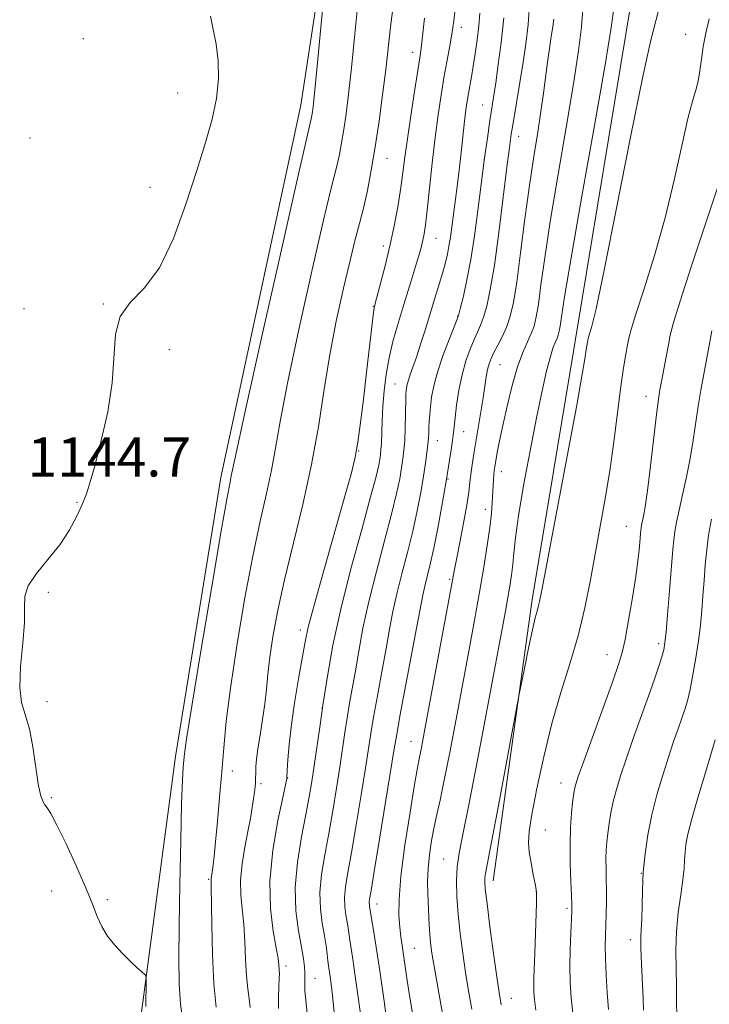
# Model space of a CAD drawing. Extents: x 2194800 to 2197700, y 327300 to 330200.
# Drawn here: x 2195293 to 2195434, y 329772 to 329973 of the extents above; entities that cross this region are included whole.
import ezdxf

# ---------------------------------------------------------------- set-up
doc = ezdxf.new("R2010")
doc.units = 0
doc.header["$MEASUREMENT"] = 0
for name, color, linetype, lineweight in [('DTM HARD BREAKLINE', 7, 'Continuous', 0), ('DTM SPOT ELEVATION', 2, 'Continuous', 13), ('INDEX CONTOUR', 41, 'Continuous', 13), ('INTERMEDIATE CONTOUR', 44, 'Continuous', 0), ('SPOT ELEVATION', 7, 'Continuous', 0)]:
    doc.layers.add(name, color=color, linetype=linetype, lineweight=lineweight)
doc.styles.add('Style-ITALICS', font='ITALICS.shx')

msp = doc.modelspace()

# ---------------------------------------------------------------- linework, layer by layer
at = {"layer": 'DTM HARD BREAKLINE'}
for points in [[(2195297.85, 329187.8, 1141.93), (2195304.67, 329199.6, 1142.89), (2195312.91, 329247.22, 1144.06), (2195319.06, 329309.94, 1145.23), (2195335.36, 329368.12, 1144.78), (2195349.18, 329432.3, 1145.25), (2195343.96, 329486.11, 1145.74), (2195339.35, 329542.41, 1146.09), (2195319.63, 329613.39, 1146.69), (2195312.96, 329663.47, 1146.17), (2195318.04, 329768.63, 1144.33), (2195325.24, 329822.86, 1142.44), (2195334.5, 329879.79, 1142.52), (2195350.79, 329955.77, 1142.75), (2195357.534, 330000, 1142.009)], [(2195417.338, 330000, 1121.396), (2195418.25, 329977.36, 1120.94), (2195406.72, 329907.59, 1120.61), (2195397.87, 329854.39, 1120.33), (2195390.05, 329797.46, 1119.38)]]:
    msp.add_polyline3d(points, dxfattribs=at)
at = {"layer": 'DTM SPOT ELEVATION'}
for p in [(2195383.51, 329971.66, 1133.45), (2195306.46, 329969.35, 1145.59), (2195429.24, 329970.21, 1119.06), (2195373.63, 329966.54, 1136.56), (2195325.7, 329958.25, 1144.67), (2195387.9, 329955.79, 1130.8), (2195295.58, 329949.07, 1145.17), (2195395.21, 329949.43, 1127.33), (2195368.38, 329944.9, 1137.25), (2195320.07, 329939, 1144.61), (2195367.6, 329927.03, 1136.5), (2195378.37, 329928.61, 1133.19), (2195310.52, 329915.17, 1144.05), (2195294.36, 329914.28, 1144.4), (2195365.58, 329914.7, 1136.06), (2195382.76, 329912.78, 1130.07), (2195323.97, 329905.85, 1143.59), (2195391.43, 329902.81, 1125.05), (2195370.01, 329898.85, 1132.92), (2195421.2, 329896.37, 1116.61), (2195383.99, 329889.17, 1127.21), (2195378.65, 329887.34, 1129.25), (2195362.61, 329885.19, 1135.93), (2195391.65, 329880.97, 1123.38), (2195380.82, 329879.46, 1127.87), (2195305.17, 329874.71, 1144.08), (2195388.43, 329873.26, 1124.55), (2195417.19, 329869.8, 1116.87), (2195381.15, 329859.03, 1126.22), (2195299.35, 329856.32, 1143.91), (2195350.72, 329848.65, 1136.47), (2195423.79, 329845.89, 1114.38), (2195413.21, 329843.64, 1116.75), (2195299.08, 329834.01, 1143.83), (2195355.15, 329832.76, 1134), (2195373.26, 329825.94, 1126.8), (2195336.84, 329819.86, 1139.48), (2195348.15, 329818.44, 1135.93), (2195342.67, 329817.33, 1137.67), (2195403.85, 329817.41, 1116.71), (2195299.91, 329814.47, 1143.88), (2195400.62, 329807.85, 1117.29), (2195379.93, 329801.94, 1122.83), (2195420.25, 329798.99, 1112.02), (2195332.01, 329797.8, 1140.17), (2195299.98, 329795.39, 1144.66), (2195398.86, 329795.22, 1118.01), (2195311.35, 329793.66, 1143.73), (2195366.35, 329792.74, 1127.37), (2195405.08, 329791.89, 1116.29), (2195417.98, 329785.47, 1112.56), (2195373.96, 329783.72, 1125.08), (2195347.81, 329780.1, 1135.56), (2195353.66, 329777.58, 1133.22), (2195393.71, 329773.49, 1119.24)]:
    msp.add_point(p, dxfattribs=at)
at = {"layer": 'INDEX CONTOUR', "flags": 128}
for points, elevation in [([(2195333.568, 329771.664), (2195333.085, 329776.443), (2195332.793, 329782.411), (2195332.655, 329788.509), (2195332.553, 329796.245), (2195332.519, 329797.7839), (2195332.545, 329798.044), (2195332.68, 329798.797), (2195332.799, 329799.729), (2195332.916, 329800.756), (2195333.104, 329802.533), (2195333.39, 329805.409), (2195333.786, 329809.571), (2195334.238, 329814.546), (2195334.6769, 329819.697), (2195335.078, 329824.646), (2195335.6, 329830.045), (2195336.446, 329836.801), (2195337.746, 329845.434), (2195339.339, 329854.898), (2195340.988, 329863.755), (2195342.492, 329870.902), (2195343.7789, 329876.5581), (2195344.813, 329881.275), (2195345.633, 329885.7429), (2195346.588, 329891.211), (2195348.103, 329899.063), (2195350.422, 329909.989), (2195353.068, 329921.901), (2195355.3811, 329932.014), (2195356.868, 329938.282), (2195358.2001, 329943.62), (2195358.656, 329945.693), (2195359.117, 329948.098), (2195359.577, 329950.837), (2195360.041, 329953.9939), (2195360.544, 329958.001), (2195361.1341, 329963.37), (2195361.833, 329970.316), (2195362.581, 329977.856)], 1140), ([(2195362.94, 329770.299), (2195362.377, 329774.652), (2195361.84, 329778.522), (2195361.391, 329781.5209), (2195360.778, 329785.398), (2195360.442, 329787.858), (2195360.254, 329789.071), (2195360.003, 329790.507), (2195359.783, 329792.1809), (2195359.722, 329794.073), (2195359.923, 329796.25), (2195360.396, 329799.143), (2195361.131, 329803.273), (2195362.084, 329808.871), (2195363.094, 329815.01), (2195363.968, 329820.475), (2195365.068, 329827.554), (2195365.637, 329830.91), (2195366.428, 329835.259), (2195367.338, 329840.16), (2195368.202, 329844.873), (2195368.91, 329848.863), (2195369.574, 329852.423), (2195370.36, 329856.048), (2195371.3791, 329860.109), (2195372.518, 329864.463), (2195373.611, 329868.839), (2195374.521, 329872.988), (2195375.243, 329876.762), (2195375.802, 329880.035), (2195376.222, 329882.716), (2195376.521, 329884.848), (2195376.715, 329886.51), (2195376.823, 329887.7989), (2195376.879, 329888.886), (2195376.924, 329889.961), (2195376.991, 329891.188), (2195377.095, 329892.616), (2195377.246, 329894.268), (2195377.477, 329896.185), (2195377.898, 329898.485), (2195378.645, 329901.303), (2195379.772, 329904.643), (2195381.025, 329907.967), (2195382.675, 329912.135), (2195383.015, 329913.148), (2195383.365, 329914.481), (2195383.934, 329916.808), (2195384.669, 329920.134), (2195385.4521, 329924.301), (2195386.187, 329929.123), (2195386.877, 329934.314), (2195387.549, 329939.563), (2195388.215, 329944.562), (2195388.837, 329949.017), (2195389.364, 329952.638), (2195390.535, 329960.343), (2195391.065, 329964.049), (2195391.643, 329968.5809), (2195392.162, 329973.595)], 1130), ([(2195391.642, 329772.175), (2195391.215, 329774.679), (2195390.751, 329777.877), (2195390.095, 329782.658), (2195389.369, 329788.1), (2195388.762, 329792.825), (2195388.417, 329795.797), (2195388.295, 329797.346), (2195388.312, 329798.144), (2195388.431, 329798.9591), (2195389.662, 329805.373), (2195391.077, 329812.856), (2195395.274, 329835.21), (2195396.387, 329840.806), (2195397.23, 329844.959), (2195398.016, 329848.681), (2195398.584, 329851.12), (2195398.958, 329852.523), (2195399.211, 329853.412), (2195399.456, 329854.489), (2195399.976, 329857.169), (2195405.168, 329884.473), (2195407.059, 329894.574), (2195408.188, 329900.864), (2195408.703, 329904.008), (2195409.032, 329906.325), (2195409.287, 329907.742), (2195409.395, 329908.153), (2195409.62, 329908.882), (2195410.072, 329910.416), (2195410.99, 329914.237), (2195412.647, 329922.0809), (2195415.1591, 329934.741), (2195418.006, 329949.235), (2195420.507, 329961.643), (2195422.151, 329969.067), (2195423.634, 329974.825)], 1120), ([(2195427.472, 329769.811), (2195427.403, 329772.89), (2195427.384, 329776.045), (2195427.305, 329779.508), (2195427.255, 329783.234), (2195427.374, 329787.111), (2195427.749, 329790.998), (2195428.25, 329794.626), (2195428.694, 329797.698), (2195428.944, 329800.016), (2195429.059, 329801.779), (2195429.144, 329803.289), (2195429.313, 329804.8779), (2195429.7141, 329806.992), (2195430.501, 329810.11), (2195431.741, 329814.438), (2195433.138, 329819.096), (2195435.295, 329826.247)], 1110)]:
    msp.add_lwpolyline(points, dxfattribs=dict(at, elevation=elevation))
at = {"layer": 'INTERMEDIATE CONTOUR', "flags": 128}
for points, elevation in [([(2195326.74, 329768.74), (2195326.286, 329772.324), (2195326.025, 329776.421), (2195325.943, 329781.5369), (2195325.993, 329788.259), (2195326.13, 329796.778), (2195326.314, 329805.699), (2195326.506, 329813.232), (2195326.674, 329818.047), (2195326.812, 329820.665), (2195326.921, 329822.0699), (2195327.056, 329823.403), (2195327.491, 329826.435), (2195328.555, 329833.095), (2195330.42, 329844.377), (2195332.629, 329857.539), (2195334.569, 329868.905), (2195335.773, 329875.711), (2195336.368, 329878.842), (2195336.628, 329880.096), (2195336.8801, 329881.384), (2195337.653, 329885.069), (2195339.529, 329893.63), (2195342.806, 329908.307), (2195346.648, 329925.39), (2195349.934, 329939.931), (2195351.823, 329948.227), (2195352.935, 329953.022), (2195353.061, 329953.6779), (2195353.187, 329954.4249), (2195353.333, 329955.505), (2195353.614, 329958.13), (2195354.163, 329963.755), (2195355.047, 329973.08), (2195357.567, 330000)], 1142), ([(2195368.638, 329766.539), (2195367.782, 329772.929), (2195366.921, 329779.107), (2195366.195, 329783.945), (2195365.638, 329787.38), (2195364.83, 329792.205), (2195364.777, 329792.606), (2195364.762, 329793.0589), (2195364.835, 329793.734), (2195365.124, 329795.503), (2195365.777, 329799.412), (2195366.859, 329805.981), (2195369.852, 329824.416), (2195370.35, 329827.371), (2195371.021, 329831.047), (2195374.485, 329849.397), (2195375.678, 329855.809), (2195376.069, 329857.6261), (2195377.174, 329862.092), (2195377.9, 329865.347), (2195378.704, 329869.426), (2195379.474, 329873.622), (2195380.431, 329879.071), (2195381.104, 329883.293), (2195381.436, 329885.449), (2195381.727, 329887.426), (2195381.916, 329888.8911), (2195382.258, 329891.971), (2195382.574, 329894.526), (2195383.038, 329897.603), (2195383.666, 329900.747), (2195384.45, 329903.575), (2195385.304, 329905.9841), (2195386.124, 329907.9409), (2195386.8309, 329909.478), (2195387.459, 329910.888), (2195388.069, 329912.531), (2195388.717, 329914.788), (2195389.438, 329918.136), (2195390.259, 329923.0741), (2195391.179, 329929.759), (2195392.085, 329936.9679), (2195392.834, 329943.132), (2195393.335, 329947.1621), (2195393.709, 329949.869), (2195394.132, 329952.544), (2195395.426, 329960.374), (2195396.104, 329964.561), (2195396.668, 329968.3159), (2195397.129, 329972.225), (2195397.522, 329977.124)], 1128), ([(2195340.484, 329771.627), (2195340.271, 329773.362), (2195339.981, 329775.443), (2195339.7179, 329778.09), (2195339.548, 329781.414), (2195339.405, 329785.074), (2195339.191, 329788.621), (2195338.858, 329791.733), (2195338.561, 329794.614), (2195338.507, 329797.6), (2195338.836, 329800.913), (2195339.411, 329804.3319), (2195340.029, 329807.525), (2195340.526, 329810.224), (2195340.891, 329812.426), (2195341.155, 329814.1941), (2195341.343, 329815.59), (2195341.469, 329816.68), (2195341.5409, 329817.531), (2195341.572, 329818.222), (2195341.602, 329819.701), (2195341.6559, 329820.796), (2195341.792, 329822.327), (2195342.06, 329824.443), (2195342.485, 329827.211), (2195342.9811, 329830.369), (2195343.439, 329833.575), (2195343.785, 329836.6), (2195344.1, 329839.668), (2195344.5071, 329843.117), (2195345.123, 329847.265), (2195346.054, 329852.353), (2195347.407, 329858.6059), (2195351.19, 329874.273), (2195352.998, 329882.453), (2195354.386, 329890.103), (2195355.523, 329897.353), (2195356.676, 329904.495), (2195358.038, 329911.6701), (2195359.489, 329918.411), (2195360.829, 329924.097), (2195361.9131, 329928.336), (2195362.797, 329931.649), (2195363.5889, 329934.784), (2195364.377, 329938.365), (2195365.173, 329942.519), (2195365.968, 329947.249), (2195366.748, 329952.4839), (2195367.475, 329957.871), (2195368.104, 329962.984), (2195369.082, 329971.746), (2195369.602, 329976.006)], 1138), ([(2195379.679, 329770.375), (2195378.785, 329775.355), (2195378.038, 329779.642), (2195377.54, 329782.689), (2195377.246, 329784.825), (2195377.079, 329786.598), (2195376.967, 329788.458), (2195376.695, 329794.895), (2195376.656, 329797.323), (2195376.7519, 329799.959), (2195377.038, 329802.812), (2195377.47, 329805.718), (2195377.981, 329808.469), (2195378.53, 329811.016), (2195379.185, 329813.946), (2195380.043, 329818.0061), (2195381.162, 329823.688), (2195382.451, 329830.471), (2195385.045, 329844.362), (2195386.201, 329850.641), (2195387.23, 329856.363), (2195388.11, 329861.47), (2195388.821, 329865.893), (2195389.339, 329869.561), (2195389.659, 329872.448), (2195389.834, 329874.702), (2195390.086, 329879.34), (2195390.162, 329880.371), (2195390.247, 329881.19), (2195390.37, 329882.0299), (2195390.5599, 329883.172), (2195390.855, 329884.867), (2195391.302, 329887.249), (2195391.955, 329890.425), (2195392.84, 329894.374), (2195393.882, 329898.5739), (2195394.981, 329902.382), (2195396.043, 329905.3041), (2195396.996, 329907.471), (2195397.777, 329909.166), (2195398.349, 329910.706), (2195398.795, 329912.55), (2195399.2281, 329915.194), (2195399.763, 329919.099), (2195400.529, 329924.601), (2195401.659, 329932.004), (2195403.205, 329941.297), (2195404.896, 329951.208), (2195406.384, 329960.147), (2195407.397, 329966.9), (2195407.9981, 329971.737), (2195408.329, 329975.302)], 1124), ([(2195385.661, 329771.275), (2195385, 329775.017), (2195384.395, 329778.759), (2195383.816, 329782.708), (2195383.2999, 329786.734), (2195382.893, 329790.627), (2195382.641, 329794.212), (2195382.571, 329797.453), (2195382.706, 329800.352), (2195383.086, 329803.132), (2195383.827, 329806.903), (2195385.061, 329812.996), (2195386.83, 329822.126), (2195388.8011, 329832.548), (2195392.527, 329852.5049), (2195393.0281, 329855.288), (2195393.43, 329857.638), (2195393.762, 329859.838), (2195394.022, 329862.013), (2195394.2381, 329864.378), (2195394.566, 329867.486), (2195395.192, 329871.977), (2195396.232, 329878.189), (2195397.526, 329885.252), (2195398.838, 329891.9939), (2195399.979, 329897.4631), (2195400.922, 329901.583), (2195401.682, 329904.4929), (2195402.275, 329906.368), (2195402.725, 329907.506), (2195403.053, 329908.236), (2195403.288, 329908.868), (2195403.471, 329909.624), (2195403.648, 329910.708), (2195403.914, 329912.568), (2195404.552, 329916.64), (2195405.895, 329924.603), (2195408.104, 329937.226), (2195410.647, 329951.629), (2195412.8221, 329964.021), (2195414.103, 329971.654), (2195414.669, 329975.967)], 1122), ([(2195319.175, 329771.823), (2195319.272, 329776.906), (2195319.259, 329777.772), (2195319.052, 329778.267), (2195318.474, 329778.815), (2195317.41, 329779.752), (2195315.991, 329781.058), (2195314.411, 329782.623), (2195312.849, 329784.352), (2195311.4189, 329786.199), (2195310.219, 329788.129), (2195309.273, 329790.182), (2195308.308, 329792.685), (2195306.974, 329796.04), (2195305.063, 329800.41), (2195302.929, 329805.021), (2195301.064, 329808.861), (2195299.835, 329811.192), (2195299.109, 329812.368), (2195298.628, 329813.0189), (2195298.176, 329813.742), (2195297.712, 329815.013), (2195297.236, 329817.277), (2195296.171, 329824.799), (2195295.466, 329828.522), (2195293.866, 329833.8569), (2195293.488, 329836.953), (2195293.662, 329841.208), (2195294.113, 329845.9569), (2195294.451, 329850.222), (2195294.448, 329853.299), (2195294.512, 329855.5729), (2195295.21, 329857.701), (2195296.92, 329860.201), (2195299.254, 329863.033), (2195301.634, 329866.021), (2195303.593, 329868.992), (2195305.098, 329871.796), (2195306.228, 329874.289), (2195307.086, 329876.472), (2195307.882, 329878.929), (2195308.851, 329882.387), (2195310.125, 329887.316), (2195311.421, 329893.16), (2195312.355, 329899.107), (2195313.027, 329909.013), (2195313.968, 329912.663), (2195316.027, 329915.512), (2195318.87, 329918.45), (2195321.956, 329922.559), (2195324.83, 329928.543), (2195327.378, 329935.569), (2195329.573, 329942.426), (2195331.382, 329948.172), (2195332.753, 329952.944), (2195333.632, 329957.152), (2195333.99, 329961.122), (2195333.917, 329964.845), (2195333.531, 329968.229), (2195332.962, 329971.227), (2195332.403, 329973.963)], 1144), ([(2195346.245, 329771.386), (2195346.223, 329773.769), (2195346.308, 329775.8831), (2195346.4, 329777.527), (2195346.424, 329778.575), (2195346.395, 329779.221), (2195346.303, 329780.417), (2195346.155, 329781.64), (2195345.787, 329783.806), (2195345.163, 329787.221), (2195344.598, 329791.813), (2195344.496, 329797.416), (2195345.115, 329803.708), (2195346.14, 329809.761), (2195347.11, 329814.491), (2195347.921, 329818.358), (2195347.93, 329818.467), (2195348.018, 329820.053), (2195348.15, 329822.182), (2195348.417, 329825.311), (2195348.893, 329829.384), (2195349.61, 329834.218), (2195350.421, 329839.123), (2195351.139, 329843.281), (2195351.673, 329846.27), (2195352.33, 329849.247), (2195353.515, 329853.764), (2195355.467, 329860.778), (2195359.784, 329876.0119), (2195361.106, 329880.767), (2195361.882, 329883.965), (2195362.421, 329887.011), (2195362.974, 329890.989), (2195363.559, 329895.704), (2195364.1349, 329900.642), (2195365.453, 329912.277), (2195365.682, 329914.0391), (2195365.936, 329915.291), (2195367.125, 329919.663), (2195368.063, 329923.265), (2195369.035, 329927.325), (2195369.9039, 329931.457), (2195370.631, 329935.4099), (2195371.202, 329938.97), (2195371.63, 329942.059), (2195372.024, 329945.162), (2195372.521, 329948.904), (2195373.205, 329953.631), (2195373.958, 329958.588), (2195375.034, 329965.424), (2195375.328, 329967.414), (2195375.627, 329969.857), (2195376.035, 329973.562)], 1136), ([(2195352.1, 329770.485), (2195351.647, 329775.055), (2195351.588, 329775.937), (2195351.59, 329776.749), (2195351.612, 329777.648), (2195351.612, 329778.676), (2195351.543, 329779.913), (2195351.342, 329781.587), (2195350.9399, 329783.969), (2195350.336, 329787.252), (2195349.7941, 329791.349), (2195349.641, 329796.099), (2195350.097, 329801.2801), (2195350.9399, 329806.422), (2195351.839, 329810.9949), (2195352.535, 329814.649), (2195353.065, 329817.769), (2195353.539, 329820.918), (2195354.649, 329828.828), (2195355.352, 329833.703), (2195356.21, 329839.234), (2195357.356, 329845.572), (2195358.943, 329852.893), (2195361.017, 329861.126), (2195363.207, 329869.207), (2195365.034, 329875.822), (2195366.144, 329880.02), (2195366.679, 329882.297), (2195366.904, 329883.512), (2195367.041, 329884.43), (2195367.142, 329885.439), (2195367.217, 329886.835), (2195367.367, 329891.384), (2195367.525, 329894.318), (2195367.794, 329897.505), (2195368.208, 329900.834), (2195368.798, 329904.199), (2195369.581, 329907.523), (2195370.513, 329910.835), (2195371.533, 329914.191), (2195373.558, 329920.791), (2195374.377, 329923.5), (2195374.969, 329925.514), (2195375.379, 329927.005), (2195375.679, 329928.24), (2195375.94, 329929.532), (2195376.22, 329931.384), (2195376.576, 329934.342), (2195377.606, 329943.95), (2195378.202, 329949.195), (2195378.797, 329953.811), (2195379.388, 329957.809), (2195379.978, 329961.365), (2195380.562, 329964.608), (2195381.096, 329967.472), (2195381.5249, 329969.843), (2195381.813, 329971.647), (2195381.99, 329972.975), (2195382.195, 329974.836)], 1134), ([(2195357.597, 329770.609), (2195357.243, 329774.059), (2195356.971, 329776.375), (2195356.759, 329777.937), (2195356.439, 329780.103), (2195356.3, 329781.177), (2195356.149, 329782.5141), (2195355.94, 329784.196), (2195355.618, 329786.282), (2195355.176, 329788.809), (2195354.789, 329791.757), (2195354.682, 329795.086), (2195355.01, 329798.765), (2195355.668, 329802.782), (2195356.485, 329807.134), (2195357.31, 329811.76), (2195358.079, 329816.39), (2195358.753, 329820.697), (2195359.787, 329827.7371), (2195360.252, 329830.774), (2195360.756, 329833.752), (2195361.918, 329840.349), (2195362.602, 329844.363), (2195363.4711, 329849.036), (2195364.652, 329854.47), (2195366.198, 329860.618), (2195367.863, 329866.835), (2195369.322, 329872.33), (2195370.333, 329876.504), (2195370.961, 329879.529), (2195371.353, 329881.774), (2195371.632, 329883.598), (2195371.835, 329885.348), (2195371.975, 329887.363), (2195372.068, 329889.843), (2195372.204, 329896.007), (2195372.2411, 329896.832), (2195372.29, 329897.406), (2195372.363, 329898.011), (2195372.498, 329898.742), (2195372.741, 329899.648), (2195373.128, 329900.794), (2195373.67, 329902.312), (2195374.374, 329904.35), (2195375.23, 329906.989), (2195376.1869, 329910.042), (2195378.14, 329916.382), (2195379.013, 329919.256), (2195379.742, 329921.718), (2195380.289, 329923.682), (2195380.691, 329925.3469), (2195381.007, 329926.983), (2195381.288, 329928.82), (2195382.6681, 329939.175), (2195383.086, 329942.529), (2195383.488, 329946.0859), (2195384.186, 329952.538), (2195384.466, 329954.827), (2195384.721, 329956.5959), (2195384.981, 329958.143), (2195385.603, 329961.552), (2195385.971, 329963.72), (2195386.369, 329966.317), (2195386.753, 329969.145), (2195387.071, 329971.942), (2195387.289, 329974.576)], 1132), ([(2195373.683, 329769.649), (2195373.008, 329773.671), (2195372.471, 329777.135), (2195371.721, 329782.353), (2195371.4299, 329784.29), (2195371.174, 329786.07), (2195370.954, 329787.9859), (2195370.795, 329790.366), (2195370.829, 329793.676), (2195371.216, 329798.419), (2195372.038, 329804.758), (2195373.065, 329811.506), (2195373.989, 329817.133), (2195374.582, 329820.546), (2195374.93, 329822.372), (2195375.198, 329823.673), (2195375.545, 329825.444), (2195376.106, 329828.418), (2195382.097, 329860.696), (2195382.5529, 329863.074), (2195383.223, 329866.501), (2195383.987, 329870.487), (2195384.644, 329874.144), (2195385.049, 329876.816), (2195385.281, 329878.765), (2195385.473, 329880.484), (2195385.737, 329882.392), (2195386.088, 329884.615), (2195387.5269, 329893.191), (2195387.981, 329896.026), (2195388.622, 329900.307), (2195388.887, 329901.806), (2195389.186, 329902.986), (2195389.591, 329904.061), (2195390.178, 329905.278), (2195390.987, 329906.82), (2195391.902, 329908.628), (2195392.773, 329910.58), (2195393.491, 329912.687), (2195394.13, 329915.495), (2195394.808, 329919.68), (2195395.612, 329925.63), (2195396.506, 329932.563), (2195397.422, 329939.406), (2195398.298, 329945.303), (2195399.09, 329950.2621), (2195399.757, 329954.506), (2195400.276, 329958.2369), (2195401.078, 329964.58), (2195401.472, 329967.3389), (2195401.852, 329969.769), (2195402.177, 329971.766), (2195402.4139, 329973.305)], 1126), ([(2195398.683, 329771.072), (2195398.426, 329773.226), (2195398.311, 329774.762), (2195398.292, 329776.125), (2195398.33, 329777.7249), (2195398.511, 329782.635), (2195398.826, 329792.904), (2195398.86, 329794.639), (2195398.795, 329795.6771), (2195398.577, 329796.85), (2195398.187, 329798.768), (2195397.735, 329801.129), (2195397.364, 329803.408), (2195397.2071, 329805.32), (2195397.36, 329807.543), (2195397.913, 329810.999), (2195398.921, 329816.296), (2195400.313, 329822.805), (2195401.985, 329829.586), (2195403.824, 329835.896), (2195405.665, 329841.783), (2195407.336, 329847.488), (2195408.71, 329853.207), (2195409.858, 329858.934), (2195411.929, 329870.221), (2195412.929, 329875.857), (2195413.859, 329881.651), (2195414.687, 329887.626), (2195416.055, 329898.35), (2195416.614, 329902.177), (2195417.078, 329904.937), (2195417.429, 329906.843), (2195417.703, 329908.24), (2195418.164, 329909.9969), (2195419.13, 329913.119), (2195420.802, 329918.315), (2195422.907, 329925.115), (2195425.054, 329932.754), (2195426.918, 329940.468), (2195428.454, 329947.485), (2195429.681, 329953.033), (2195430.625, 329956.619), (2195431.3231, 329958.864), (2195431.818, 329960.668), (2195432.163, 329962.76), (2195432.464, 329965.175), (2195432.84, 329967.773), (2195433.378, 329970.474), (2195434.039, 329973.413)], 1118), ([(2195406.311, 329769.83), (2195405.917, 329773.574), (2195405.713, 329776.798), (2195405.664, 329779.99), (2195405.733, 329783.466), (2195405.861, 329786.838), (2195406.059, 329791.245), (2195406.062, 329792.585), (2195405.992, 329794.427), (2195405.857, 329797.39), (2195405.7279, 329801.105), (2195405.691, 329804.953), (2195405.802, 329808.401), (2195406.008, 329811.261), (2195406.223, 329813.428), (2195406.386, 329814.863), (2195406.513, 329815.772), (2195406.642, 329816.429), (2195406.849, 329817.189), (2195407.373, 329818.754), (2195408.495, 329821.911), (2195414.3989, 329838.246), (2195415.6, 329841.648), (2195416.314, 329844.052), (2195416.899, 329846.758), (2195417.623, 329850.693), (2195418.408, 329855.278), (2195419.086, 329859.56), (2195419.532, 329862.788), (2195419.782, 329865.03), (2195419.915, 329866.557), (2195420.058, 329868.37), (2195420.114, 329868.949), (2195420.1839, 329869.482), (2195420.287, 329870.07), (2195420.672, 329871.877), (2195421.007, 329873.782), (2195421.48, 329877.119), (2195422.095, 329882.148), (2195423.317, 329892.667), (2195423.704, 329895.753), (2195423.998, 329897.666), (2195424.3279, 329899.415), (2195425.29, 329904.411), (2195425.747, 329906.852), (2195426.133, 329908.8511), (2195426.782, 329911.399), (2195428.117, 329915.79), (2195430.37, 329922.751), (2195433.008, 329930.7331), (2195437.386, 329943.837)], 1116), ([(2195413.549, 329771.247), (2195413.287, 329774.626), (2195413.066, 329778.26), (2195412.923, 329781.587), (2195412.884, 329784.2059), (2195412.9211, 329786.346), (2195413.067, 329790.657), (2195413.116, 329793.076), (2195413.123, 329795.51), (2195413.079, 329797.836), (2195413.024, 329799.997), (2195413.0069, 329801.957), (2195413.068, 329803.709), (2195413.206, 329805.387), (2195413.411, 329807.158), (2195413.679, 329809.152), (2195414.034, 329811.3431), (2195414.505, 329813.665), (2195415.13, 329816.112), (2195415.977, 329818.905), (2195417.123, 329822.323), (2195418.5911, 329826.501), (2195421.697, 329835.196), (2195422.902, 329838.639), (2195423.797, 329841.286), (2195424.412, 329843.214), (2195424.7911, 329844.607), (2195425.038, 329846.067), (2195425.271, 329848.299), (2195425.577, 329851.753), (2195425.919, 329855.846), (2195426.652, 329865.107), (2195426.835, 329866.992), (2195427.065, 329868.75), (2195427.406, 329870.692), (2195427.919, 329873.13), (2195428.636, 329876.272), (2195429.445, 329879.9), (2195430.204, 329883.696), (2195430.807, 329887.392), (2195431.7889, 329894.3469), (2195432.322, 329897.593), (2195432.867, 329900.556), (2195434.062, 329906.726), (2195434.592, 329909.7131)], 1114), ([(2195420.654, 329771.077), (2195420.575, 329773.398), (2195420.255, 329780.527), (2195420.144, 329783.861), (2195420.1491, 329786.156), (2195420.314, 329789.7581), (2195420.365, 329792.3629), (2195420.44, 329795.599), (2195420.623, 329799.213), (2195420.986, 329802.991), (2195421.561, 329806.892), (2195422.3711, 329810.921), (2195423.412, 329815.041), (2195424.582, 329819.057), (2195425.7521, 329822.736), (2195426.813, 329825.891), (2195427.733, 329828.521), (2195428.497, 329830.6711), (2195429.109, 329832.451), (2195429.636, 329834.243), (2195430.1639, 329836.493), (2195430.75, 329839.499), (2195431.344, 329842.973), (2195431.864, 329846.476), (2195432.254, 329849.678), (2195432.541, 329852.672), (2195432.775, 329855.6559), (2195433.003, 329858.773), (2195433.254, 329861.945), (2195433.556, 329865.035), (2195433.946, 329868.012), (2195434.512, 329871.265)], 1112)]:
    msp.add_lwpolyline(points, dxfattribs=dict(at, elevation=elevation))

# ---------------------------------------------------------------- texts
at = {"layer": 'SPOT ELEVATION', "style": 'Style-ITALICS'}
msp.add_text('1144.7', height=8, dxfattribs=at).set_placement((2195295.096, 329879.979, 1144.715))

doc.saveas('drawing.dxf')
